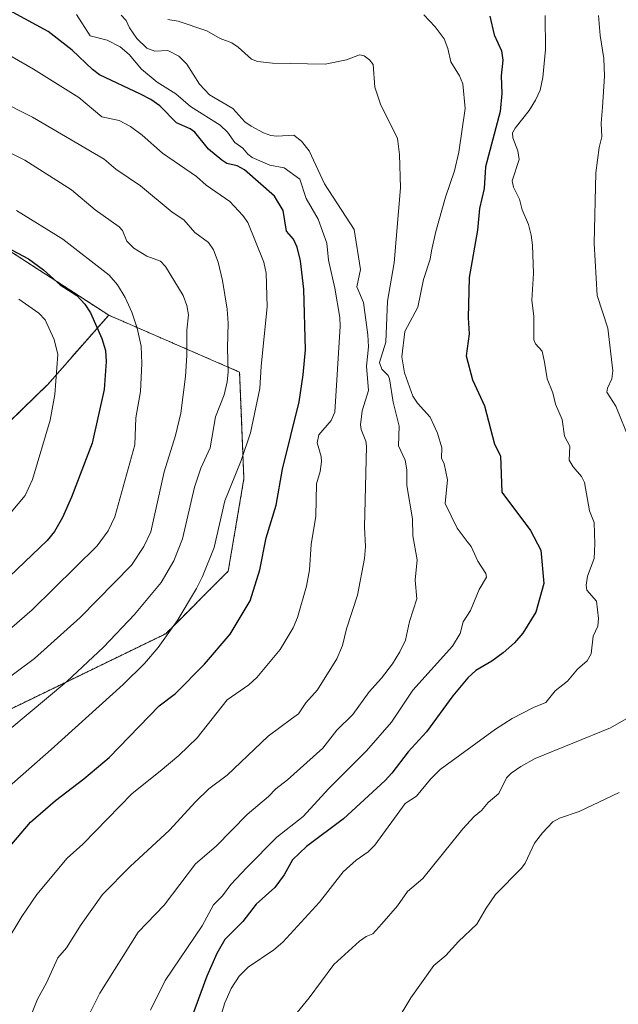
# Model space of a CAD drawing. Units: metres. Extents: x 654789 to 658244, y 4748682 to 4751073.
# Drawn here: x 657816 to 657984, y 4749364 to 4749641 of the extents above; entities that cross this region are included whole.
import ezdxf

# ---------------------------------------------------------------- set-up
doc = ezdxf.new("R2010")
doc.units = ezdxf.units.M
doc.header["$MEASUREMENT"] = 0
doc.linetypes.add('TRAZOS', pattern=[0.75, 0.5, -0.25])
for name, color, linetype, lineweight in [('Arbolado forestal', 92, 'TRAZOS', 0), ('Arbolado forestal CxS', 92, 'Continuous', 0), ('Curva de nivel maestra', 36, 'Continuous', 30), ('Curva de nivel normal', 36, 'Continuous', 0), ('Prado', 92, 'Continuous', 0), ('Prado CxS', 92, 'Continuous', 0)]:
    doc.layers.add(name, color=color, linetype=linetype, lineweight=lineweight)

# ---------------------------------------------------------------- blocks, each defined once
blk = doc.blocks.new('*U150')
at = {"layer": 'Arbolado forestal CxS', "color": 92, "linetype": 'Continuous', "lineweight": 0}
blk.add_polyline3d([(657801.33, 4749440.91, 1086.88), (657857.22, 4749468.08, 1094.4), (657874.78, 4749485.65, 1096.99), (657879.19, 4749511.59, 1095.88), (657877.98, 4749541.57, 1091.24), (657841.25, 4749557.55, 1076.3), (657812.03, 4749576.52, 1074.49)], dxfattribs=at)
blk = doc.blocks.new('*U187')
at = {"layer": 'Curva de nivel normal', "color": 36, "linetype": 'Continuous', "lineweight": 0}
blk.add_polyline3d([(657809.81, 4749632.58, 1095), (657820.14, 4749626.7, 1095), (657832.84, 4749618.7, 1095), (657839.28, 4749613.29, 1095), (657844.18, 4749612.27, 1095), (657847.38, 4749610.59, 1095), (657850.65, 4749608.16, 1095), (657856.33, 4749603.11, 1095), (657865.87, 4749596.56, 1095), (657868.61, 4749594.1, 1095), (657875.22, 4749589.54, 1095), (657878.89, 4749585.56, 1095), (657880.29, 4749583.6, 1095), (657884.76, 4749572.42, 1095), (657885.41, 4749569.34, 1095), (657885.67, 4749559.92, 1095), (657884, 4749543.23, 1095), (657883.65, 4749536.93, 1095), (657880.99, 4749524.5, 1095), (657878.41, 4749516.72, 1095), (657873.84, 4749505.38, 1095), (657870.82, 4749492.3, 1095), (657867.6, 4749484.19, 1095), (657865.9, 4749480.81, 1095), (657860.43, 4749471.68, 1095), (657855.08, 4749464.16, 1095), (657851.27, 4749459.74, 1095), (657845.29, 4749453.77, 1095), (657825.03, 4749435.56, 1095), (657812.5, 4749424.53, 1095)], dxfattribs=at)
blk = doc.blocks.new('*U190')
at = {"layer": 'Curva de nivel normal', "color": 36, "linetype": 'Continuous', "lineweight": 0}
for points in [[(657978.76, 4749641.76, 1135), (657979.24, 4749636.15, 1135), (657980.24, 4749629.67, 1135), (657980.42, 4749624.7, 1135), (657979.82, 4749615.98, 1135), (657979.44, 4749611.54, 1135), (657979.65, 4749607.64, 1135), (657978.93, 4749604.64, 1135), (657977.97, 4749597.56, 1135), (657977.54, 4749577.71, 1135), (657978.36, 4749563.13, 1135), (657981.36, 4749553.88, 1135), (657982.79, 4749541.91, 1135), (657982.52, 4749539.68, 1135), (657981.24, 4749537.04, 1135), (657981.08, 4749535.97, 1135), (657983.58, 4749531.98, 1135), (657987.59, 4749522.07, 1135)], [(657987.18, 4749444.5, 1135), (657982.08, 4749441.6, 1135), (657960.99, 4749433, 1135), (657956.94, 4749430.8, 1135), (657954.17, 4749428.89, 1135), (657952.9, 4749427.59, 1135), (657950.75, 4749423.19, 1135), (657947.75, 4749420.63, 1135), (657945.88, 4749418.37, 1135), (657943.83, 4749416.72, 1135), (657940.65, 4749413.3, 1135), (657929.42, 4749399.33, 1135), (657925.08, 4749395.67, 1135), (657922.35, 4749391.66, 1135), (657917.94, 4749386.62, 1135), (657915.41, 4749383.77, 1135), (657913.5, 4749382.98, 1135), (657911.64, 4749381.71, 1135), (657904.47, 4749375.17, 1135), (657897.53, 4749365.76, 1135), (657894.17, 4749361.65, 1135)]]:
    blk.add_polyline3d(points, dxfattribs=at)
blk = doc.blocks.new('*U191')
at = {"layer": 'Curva de nivel normal', "color": 36, "linetype": 'Continuous', "lineweight": 0}
blk.add_polyline3d([(657802.5, 4749432.21, 1090), (657829.47, 4749454.66, 1090), (657839.74, 4749464.3, 1090), (657848.45, 4749473.44, 1090), (657855.91, 4749482.51, 1090), (657859.5, 4749488.58, 1090), (657861.95, 4749494.77, 1090), (657865.3, 4749509.24, 1090), (657867.12, 4749514.6, 1090), (657869.74, 4749520.28, 1090), (657871.22, 4749529.05, 1090), (657873.64, 4749535.19, 1090), (657874.49, 4749538.8, 1090), (657874.76, 4749541.51, 1090), (657874.56, 4749548.37, 1090), (657874.79, 4749555.29, 1090), (657874.52, 4749559.29, 1090), (657873.16, 4749567.31, 1090), (657871.92, 4749572.42, 1090), (657870.63, 4749575.88, 1090), (657869.21, 4749578, 1090), (657865.42, 4749580.75, 1090), (657862.28, 4749584.32, 1090), (657859.08, 4749586.5, 1090), (657850.17, 4749593.93, 1090), (657843.22, 4749598.58, 1090), (657839.96, 4749601.4, 1090), (657819.82, 4749613.21, 1090), (657810.26, 4749617.97, 1090)], dxfattribs=at)
blk = doc.blocks.new('*U193')
at = {"layer": 'Curva de nivel normal', "color": 36, "linetype": 'Continuous', "lineweight": 0}
blk.add_polyline3d([(657806.91, 4749606.41, 1085), (657817.67, 4749601.11, 1085), (657830.78, 4749592.73, 1085), (657837.38, 4749587.19, 1085), (657844.15, 4749582.38, 1085), (657845.06, 4749581.31, 1085), (657846.35, 4749578.35, 1085), (657848.24, 4749576.36, 1085), (657851.94, 4749574.13, 1085), (657855.81, 4749572.76, 1085), (657857.14, 4749571.28, 1085), (657862.09, 4749563.09, 1085), (657863.19, 4749560.25, 1085), (657863.63, 4749557.69, 1085), (657863.13, 4749553.36, 1085), (657863.15, 4749546.24, 1085), (657862.74, 4749540.38, 1085), (657861.5, 4749530.03, 1085), (657860.01, 4749523.8, 1085), (657856.77, 4749513.55, 1085), (657853.06, 4749496.67, 1085), (657851.05, 4749492.55, 1085), (657847.62, 4749487.36, 1085), (657833.23, 4749472.59, 1085), (657820.4, 4749461.13, 1085), (657804.09, 4749448.99, 1085)], dxfattribs=at)
blk = doc.blocks.new('*U194')
at = {"layer": 'Curva de nivel normal', "color": 36, "linetype": 'Continuous', "lineweight": 0}
blk.add_polyline3d([(657963.79, 4749641.77, 1130), (657963.87, 4749632.23, 1130), (657963.11, 4749624.35, 1130), (657962.31, 4749620.75, 1130), (657961.09, 4749617.92, 1130), (657959.3, 4749615.05, 1130), (657955.3, 4749610.09, 1130), (657954.55, 4749608.76, 1130), (657954.64, 4749607.42, 1130), (657956.13, 4749603.71, 1130), (657956.46, 4749601.26, 1130), (657954.48, 4749595.34, 1130), (657954.83, 4749593.51, 1130), (657956.56, 4749590.16, 1130), (657957.33, 4749587.12, 1130), (657959.05, 4749583, 1130), (657959.83, 4749580.02, 1130), (657960.2, 4749577.2, 1130), (657960.45, 4749569.26, 1130), (657960.04, 4749561.82, 1130), (657960.62, 4749557.18, 1130), (657960.62, 4749550.64, 1130), (657961.06, 4749549.5, 1130), (657962.96, 4749547.42, 1130), (657963.6, 4749544.35, 1130), (657964.3, 4749539.71, 1130), (657965.88, 4749535.77, 1130), (657966.64, 4749532.55, 1130), (657968.53, 4749528.24, 1130), (657969.21, 4749523.54, 1130), (657970.71, 4749520.75, 1130), (657970.54, 4749516.82, 1130), (657971.64, 4749514.93, 1130), (657973.92, 4749512.23, 1130), (657974.79, 4749510.6, 1130), (657976.2, 4749502.61, 1130), (657977.47, 4749499.34, 1130), (657977.73, 4749493.3, 1130), (657977.52, 4749489.19, 1130), (657975.69, 4749484.23, 1130), (657975.28, 4749481.76, 1130), (657975.42, 4749480.34, 1130), (657978.19, 4749477.21, 1130), (657978.74, 4749472.39, 1130), (657978.58, 4749470.19, 1130), (657977.22, 4749467.35, 1130), (657976.66, 4749462.44, 1130), (657975.56, 4749460.47, 1130), (657972.85, 4749458.1, 1130), (657970.03, 4749454.72, 1130), (657966.6, 4749452.07, 1130), (657963.93, 4749448.76, 1130), (657960.49, 4749447.35, 1130), (657954.45, 4749444.26, 1130), (657949.84, 4749441.29, 1130), (657934.29, 4749429.93, 1130), (657931.56, 4749427.22, 1130), (657927.67, 4749422.44, 1130), (657924.47, 4749420.35, 1130), (657915.96, 4749408.7, 1130), (657914.09, 4749406.83, 1130), (657910.68, 4749404.44, 1130), (657907.06, 4749401.14, 1130), (657900.42, 4749392.63, 1130), (657890.08, 4749381.45, 1130), (657887.59, 4749379.31, 1130), (657880.34, 4749374.44, 1130), (657877.88, 4749371.86, 1130), (657875.64, 4749368.42, 1130), (657873.79, 4749364.38, 1130), (657872.22, 4749359.27, 1130)], dxfattribs=at)
blk = doc.blocks.new('*U233')
at = {"layer": 'Curva de nivel maestra', "color": 36, "linetype": 'Continuous', "lineweight": 30}
blk.add_polyline3d([(657948.27, 4749641.56, 1125), (657949.45, 4749636.29, 1125), (657951.53, 4749631.79, 1125), (657951.89, 4749629.24, 1125), (657951.45, 4749624.79, 1125), (657951.56, 4749619.85, 1125), (657951.16, 4749614.76, 1125), (657946.99, 4749599.25, 1125), (657946.66, 4749593.16, 1125), (657945.35, 4749587.51, 1125), (657944.74, 4749581.47, 1125), (657942.45, 4749568.15, 1125), (657942.14, 4749556.8, 1125), (657942.41, 4749552.3, 1125), (657941.58, 4749546.14, 1125), (657943.39, 4749539.37, 1125), (657946.69, 4749532.12, 1125), (657949.52, 4749521.29, 1125), (657951.24, 4749518.03, 1125), (657951.58, 4749507.81, 1125), (657959.63, 4749497.04, 1125), (657962.52, 4749491.57, 1125), (657963.39, 4749482.15, 1125), (657961.1, 4749474.12, 1125), (657957.46, 4749468.19, 1125), (657955.15, 4749465.52, 1125), (657951.97, 4749462.66, 1125), (657948.82, 4749460.34, 1125), (657944.34, 4749457.7, 1125), (657942.05, 4749455.65, 1125), (657937.85, 4749450.67, 1125), (657930.45, 4749440.5, 1125), (657925.29, 4749434.89, 1125), (657920.75, 4749428.87, 1125), (657918.86, 4749426.88, 1125), (657907.12, 4749416.11, 1125), (657896.72, 4749408.32, 1125), (657892.78, 4749404.6, 1125), (657890.46, 4749400.34, 1125), (657887.87, 4749396.78, 1125), (657882.61, 4749392.12, 1125), (657878.91, 4749387.25, 1125), (657873.87, 4749382.18, 1125), (657871.59, 4749378.27, 1125), (657868.79, 4749371.87, 1125), (657863.76, 4749358.1, 1125)], dxfattribs=at)

msp = doc.modelspace()

# ---------------------------------------------------------------- linework, layer by layer
at = {"layer": 'Arbolado forestal', "color": 92, "linetype": 'TRAZOS', "lineweight": 0}
for points in [[(657841.25, 4749557.55, 1076.3), (657812.03, 4749576.52, 1074.49), (657783.28, 4749590.9, 1073.86), (657763.79, 4749594.95, 1070.78), (657749.98, 4749586.16, 1063.45), (657740.21, 4749572.71, 1056.34), (657738.25, 4749571.45, 1055.46), (657737.3, 4749570.84, 1055.12), (657736.36, 4749570.23, 1054.83), (657729.89, 4749566.07, 1052.49), (657713.57, 4749554.77, 1043.48), (657647.26, 4749539.39, 1026.09), (657589.34, 4749525, 1004.06), (657565.08, 4749518.97, 994.59), (657506.41, 4749524.31, 976.8), (657397.71, 4749531.58, 946.78), (657393, 4749531.9, 946.81), (657384.26, 4749532.49, 947.87), (657381.45, 4749532.67, 948.1), (657381.43, 4749532.67, 948.11), (657379.56, 4749532.8, 948.48), (657375.45, 4749533.06, 949.32)], [(657841.25, 4749557.55, 1076.3), (657812.03, 4749576.52, 1074.49), (657783.28, 4749590.9, 1073.86), (657763.79, 4749594.95, 1070.78), (657749.98, 4749586.16, 1063.45), (657740.21, 4749572.71, 1056.34), (657738.25, 4749571.45, 1055.46), (657737.3, 4749570.84, 1055.12), (657736.36, 4749570.23, 1054.83), (657729.89, 4749566.07, 1052.49), (657713.57, 4749554.77, 1043.48), (657647.26, 4749539.39, 1026.09), (657589.34, 4749525, 1004.06), (657565.08, 4749518.97, 994.59), (657506.41, 4749524.31, 976.8), (657397.71, 4749531.58, 946.78), (657393, 4749531.9, 946.81), (657384.26, 4749532.49, 947.87), (657381.45, 4749532.67, 948.1), (657381.43, 4749532.67, 948.11), (657379.56, 4749532.8, 948.48), (657375.45, 4749533.06, 949.32)], [(657657.11, 4749397.86, 1063.55), (657676.77, 4749370.62, 1071), (657686.35, 4749365.82, 1073.89), (657703.92, 4749370.62, 1077.17), (657758.21, 4749405.77, 1083.62), (657801.33, 4749440.92, 1086.88), (657857.22, 4749468.08, 1094.4), (657874.78, 4749485.65, 1096.99), (657879.19, 4749511.59, 1095.88), (657877.98, 4749541.57, 1091.24), (657841.25, 4749557.55, 1076.3)], [(657668.59, 4749428.42, 1061.68), (657714.55, 4749460.87, 1060.16), (657760.93, 4749484.43, 1061), (657762.63, 4749485.3, 1061), (657764.35, 4749486.17, 1061.05), (657777.69, 4749492.95, 1062.43), (657824.1, 4749538.13, 1068.97), (657841.25, 4749557.55, 1076.3)]]:
    msp.add_polyline3d(points, dxfattribs=at)
at = {"layer": 'Arbolado forestal CxS', "color": 92, "linetype": 'Continuous', "lineweight": 0}
msp.add_polyline3d([(657506.41, 4749524.31, 976.8), (657565.08, 4749518.97, 994.59), (657647.26, 4749539.39, 1026.09), (657713.57, 4749554.77, 1043.48), (657729.89, 4749566.07, 1052.49), (657740.21, 4749572.71, 1056.34), (657749.98, 4749586.16, 1063.45), (657763.79, 4749594.95, 1070.78), (657783.29, 4749590.9, 1073.86), (657812.03, 4749576.52, 1074.49), (657841.25, 4749557.55, 1076.3), (657841.25, 4749557.55, 1076.3), (657824.1, 4749538.13, 1068.97), (657777.69, 4749492.95, 1062.43), (657714.55, 4749460.87, 1060.16), (657668.59, 4749428.42, 1061.68), (657625.17, 4749437.5, 1047.99), (657615.18, 4749432.95, 1048.44), (657606.69, 4749429.07, 1048.15), (657593.63, 4749423.12, 1048.06), (657570.48, 4749427.91, 1043.27), (657546.92, 4749439.1, 1026.8), (657516.86, 4749448.92, 1009.78)], dxfattribs=at)
at = {"layer": 'Curva de nivel maestra', "color": 36, "linetype": 'Continuous', "lineweight": 30}
for points in [[(657804.53, 4749397.85, 1100), (657819.25, 4749415.1, 1100), (657826.3, 4749421.18, 1100), (657834.29, 4749427.32, 1100), (657841.36, 4749433.31, 1100), (657855.37, 4749447.86, 1100), (657859.99, 4749451.32, 1100), (657868.11, 4749459.51, 1100), (657875.33, 4749467.95, 1100), (657880.91, 4749477.31, 1100), (657883.65, 4749485.98, 1100), (657885.47, 4749495.01, 1100), (657888.2, 4749504.15, 1100), (657889.98, 4749514.28, 1100), (657894.72, 4749533.21, 1100), (657895.84, 4749540.76, 1100), (657896.44, 4749547.83, 1100), (657895.97, 4749564.9, 1100), (657895.09, 4749572.82, 1100), (657894.15, 4749576.66, 1100), (657893.15, 4749578.94, 1100), (657891.18, 4749581.12, 1100), (657890.23, 4749586.94, 1100), (657887.79, 4749591.03, 1100), (657879.32, 4749598.42, 1100), (657877.27, 4749599.49, 1100), (657874.42, 4749600.19, 1100), (657872.96, 4749601.12, 1100), (657869.28, 4749604.22, 1100), (657865.42, 4749609, 1100), (657864.06, 4749609.93, 1100), (657860.22, 4749611.58, 1100), (657855.58, 4749616.39, 1100), (657853.02, 4749618.16, 1100), (657850.12, 4749619.64, 1100), (657838.61, 4749625.08, 1100), (657836.64, 4749626.57, 1100), (657830.99, 4749632.04, 1100), (657824.2, 4749637.27, 1100), (657797.96, 4749651.58, 1100)], [(657809.61, 4749578.2, 1075), (657818.7, 4749573.42, 1075), (657822.93, 4749570.27, 1075), (657827.64, 4749566.11, 1075), (657832.28, 4749563.13, 1075), (657834.51, 4749560.65, 1075), (657836.13, 4749558.21, 1075), (657839.34, 4749551.05, 1075), (657840.33, 4749547.63, 1075), (657840.52, 4749544.56, 1075), (657839.98, 4749536.69, 1075), (657836.56, 4749521.63, 1075), (657830.74, 4749506.41, 1075), (657828.21, 4749500.69, 1075), (657826, 4749496.77, 1075), (657823.96, 4749494.31, 1075), (657809.03, 4749480.12, 1075)]]:
    msp.add_polyline3d(points, dxfattribs=at)
at = {"layer": 'Curva de nivel normal', "color": 36, "linetype": 'Continuous', "lineweight": 0}
for points in [[(657832.14, 4749642.07, 1105), (657835.99, 4749636.08, 1105), (657840.83, 4749634.81, 1105), (657844.43, 4749632.93, 1105), (657846.93, 4749630.78, 1105), (657850.43, 4749626.63, 1105), (657854.82, 4749623.06, 1105), (657860.1, 4749619.76, 1105), (657864.17, 4749616.17, 1105), (657872.51, 4749610.93, 1105), (657874.58, 4749609.01, 1105), (657876.61, 4749606.1, 1105), (657878.85, 4749604.49, 1105), (657880.25, 4749602.78, 1105), (657881.46, 4749601.88, 1105), (657886.46, 4749599.68, 1105), (657890.52, 4749598.97, 1105), (657894.85, 4749595.75, 1105), (657896.67, 4749590.38, 1105), (657900.07, 4749584.49, 1105), (657902.5, 4749577.77, 1105), (657902.97, 4749572.98, 1105), (657904.75, 4749565.19, 1105), (657906.11, 4749556.95, 1105), (657906.2, 4749554.49, 1105), (657904.7, 4749530.3, 1105), (657903.72, 4749527.95, 1105), (657900.26, 4749523.93, 1105), (657899.79, 4749521.73, 1105), (657900.85, 4749517.89, 1105), (657900.95, 4749516.47, 1105), (657900.57, 4749513.67, 1105), (657899.59, 4749510.15, 1105), (657899.34, 4749501.09, 1105), (657898.02, 4749493.18, 1105), (657897.61, 4749485.98, 1105), (657896.79, 4749481.41, 1105), (657894.23, 4749472.65, 1105), (657893.05, 4749469.72, 1105), (657889.38, 4749463.64, 1105), (657882.79, 4749455.8, 1105), (657880.53, 4749453.76, 1105), (657874.5, 4749449.49, 1105), (657866.1, 4749438.83, 1105), (657860.87, 4749433.87, 1105), (657855.66, 4749429.5, 1105), (657847.78, 4749423.22, 1105), (657834, 4749408.91, 1105), (657829.57, 4749405.06, 1105), (657821.07, 4749394.77, 1105), (657816.8, 4749388.65, 1105), (657812.45, 4749381.33, 1105)], [(657818.21, 4749357.9, 1110), (657821.26, 4749365.45, 1110), (657823.8, 4749369.98, 1110), (657826.94, 4749377.04, 1110), (657829.41, 4749379.88, 1110), (657833.45, 4749386.4, 1110), (657839.44, 4749394.78, 1110), (657847.26, 4749402.69, 1110), (657858.32, 4749412.86, 1110), (657865.62, 4749420.87, 1110), (657869.32, 4749424.48, 1110), (657874.52, 4749428.31, 1110), (657886.02, 4749439.3, 1110), (657892.51, 4749444.18, 1110), (657894.52, 4749445.54, 1110), (657896.56, 4749448.62, 1110), (657899.81, 4749452.3, 1110), (657905.23, 4749461.03, 1110), (657906.83, 4749464.73, 1110), (657908.01, 4749469.47, 1110), (657911.08, 4749478.91, 1110), (657913.03, 4749489.24, 1110), (657913.32, 4749492.54, 1110), (657913.05, 4749497.98, 1110), (657913.61, 4749520.76, 1110), (657913.45, 4749522.16, 1110), (657912.12, 4749525.4, 1110), (657911.91, 4749526.77, 1110), (657912.34, 4749530.73, 1110), (657914.2, 4749536.38, 1110), (657913.58, 4749543.23, 1110), (657914.15, 4749548.71, 1110), (657913.97, 4749552.05, 1110), (657912.79, 4749561.11, 1110), (657910.92, 4749565.54, 1110), (657911.93, 4749570.41, 1110), (657910.16, 4749581.64, 1110), (657901.83, 4749594.46, 1110), (657897.54, 4749603.75, 1110), (657895.33, 4749606.45, 1110), (657893.17, 4749608.09, 1110), (657888.41, 4749607.86, 1110), (657886.73, 4749608.05, 1110), (657884.68, 4749608.78, 1110), (657881.18, 4749610.68, 1110), (657879.42, 4749611.91, 1110), (657876.07, 4749615.65, 1110), (657869.51, 4749619.42, 1110), (657866.73, 4749622.48, 1110), (657863.12, 4749628.09, 1110), (657860.9, 4749630.28, 1110), (657857.8, 4749631.87, 1110), (657854.14, 4749631.69, 1110), (657851.96, 4749632.56, 1110), (657849.09, 4749635.33, 1110), (657847.1, 4749638.32, 1110), (657846.17, 4749640.33, 1110), (657844.76, 4749641.86, 1110)], [(657857.84, 4749640.58, 1115), (657860.73, 4749640.13, 1115), (657868.77, 4749637.41, 1115), (657872.53, 4749635.32, 1115), (657875.84, 4749634.08, 1115), (657877.61, 4749632.85, 1115), (657881.3, 4749629.45, 1115), (657883.03, 4749628.82, 1115), (657887.19, 4749628.4, 1115), (657902.04, 4749628.11, 1115), (657907.98, 4749629.29, 1115), (657911.62, 4749630.66, 1115), (657912.9, 4749630.41, 1115), (657914.48, 4749629.33, 1115), (657915.44, 4749627.94, 1115), (657915.96, 4749621.61, 1115), (657917.52, 4749616.83, 1115), (657922.34, 4749607.17, 1115), (657922.91, 4749602.66, 1115), (657923.19, 4749593.35, 1115), (657921.36, 4749572.31, 1115), (657919.47, 4749561.5, 1115), (657919, 4749549.96, 1115), (657917.24, 4749544.23, 1115), (657917.95, 4749542.42, 1115), (657919.71, 4749540.61, 1115), (657920.09, 4749539.68, 1115), (657921.07, 4749533.15, 1115), (657922.76, 4749526.4, 1115), (657922.62, 4749520.82, 1115), (657924.42, 4749516.85, 1115), (657924.95, 4749514.1, 1115), (657924.88, 4749509.74, 1115), (657926.55, 4749500.32, 1115), (657926.6, 4749495.61, 1115), (657927.85, 4749488.82, 1115), (657927.27, 4749483.09, 1115), (657927.69, 4749477.86, 1115), (657925.69, 4749471.51, 1115), (657924.52, 4749466.22, 1115), (657923, 4749462.98, 1115), (657920.89, 4749459.59, 1115), (657917.8, 4749455.58, 1115), (657914.33, 4749451.78, 1115), (657909.73, 4749445.4, 1115), (657905.24, 4749441.01, 1115), (657901.32, 4749435.91, 1115), (657891.41, 4749427.01, 1115), (657888.14, 4749424.51, 1115), (657886.11, 4749422.39, 1115), (657880.14, 4749417.3, 1115), (657871.37, 4749408.43, 1115), (657865.62, 4749403.44, 1115), (657856.84, 4749391.79, 1115), (657849.5, 4749384.26, 1115), (657838.77, 4749367.09, 1115), (657834.42, 4749358.53, 1115)], [(657929.69, 4749641.94, 1120), (657932.89, 4749638.59, 1120), (657935.41, 4749635.17, 1120), (657936.44, 4749632.49, 1120), (657937.24, 4749628.71, 1120), (657939.74, 4749624.8, 1120), (657940.68, 4749622.53, 1120), (657941.33, 4749615.6, 1120), (657939.53, 4749603.37, 1120), (657938.26, 4749598.14, 1120), (657935.78, 4749590.74, 1120), (657933.05, 4749581.05, 1120), (657931.84, 4749575.64, 1120), (657931.45, 4749573.29, 1120), (657929.62, 4749567.63, 1120), (657928, 4749559.85, 1120), (657924.32, 4749552.97, 1120), (657923.5, 4749545.85, 1120), (657924.31, 4749541.36, 1120), (657926.65, 4749534.85, 1120), (657927.9, 4749532.87, 1120), (657931.44, 4749528.95, 1120), (657933.54, 4749524.45, 1120), (657934.72, 4749520.3, 1120), (657934.65, 4749517.4, 1120), (657935.4, 4749515.82, 1120), (657936.3, 4749511.27, 1120), (657935.71, 4749504.7, 1120), (657939.07, 4749497.75, 1120), (657941.9, 4749493.96, 1120), (657942.97, 4749492.56, 1120), (657944.84, 4749488.42, 1120), (657947.08, 4749485.02, 1120), (657947.25, 4749483.96, 1120), (657945.27, 4749480.54, 1120), (657942.84, 4749474.64, 1120), (657940.77, 4749471.44, 1120), (657939.93, 4749468.16, 1120), (657937.79, 4749464.6, 1120), (657926.6, 4749452.26, 1120), (657920.61, 4749443.2, 1120), (657913.6, 4749435.13, 1120), (657902.89, 4749424.54, 1120), (657895.83, 4749416.73, 1120), (657888.42, 4749410.92, 1120), (657879.96, 4749402.37, 1120), (657875.48, 4749397.61, 1120), (657873.2, 4749394.46, 1120), (657870.69, 4749391.89, 1120), (657867.44, 4749386, 1120), (657857.09, 4749370.65, 1120), (657852.94, 4749362.33, 1120)], [(657811.92, 4749467.98, 1080), (657819.78, 4749474.82, 1080), (657837.96, 4749492.75, 1080), (657841.09, 4749496.98, 1080), (657842.95, 4749500.93, 1080), (657848.58, 4749521.15, 1080), (657848.88, 4749528.72, 1080), (657850.13, 4749536.13, 1080), (657850.5, 4749544.01, 1080), (657850.32, 4749548.88, 1080), (657849.24, 4749553.94, 1080), (657847.73, 4749558.41, 1080), (657845.87, 4749562.57, 1080), (657843.68, 4749566.12, 1080), (657841.33, 4749568.83, 1080), (657828.36, 4749578.89, 1080), (657815.3, 4749586.94, 1080)], [(657809.32, 4749496.95, 1070), (657817.82, 4749506.88, 1070), (657819.83, 4749511.43, 1070), (657824.81, 4749528.08, 1070), (657826.08, 4749535.32, 1070), (657826.93, 4749546.52, 1070), (657825.89, 4749550.72, 1070), (657823.35, 4749556.3, 1070), (657821.63, 4749558.08, 1070), (657815.99, 4749562.02, 1070)], [(657984.49, 4749423.46, 1140), (657973.29, 4749418.13, 1140), (657967.8, 4749416.26, 1140), (657965.95, 4749415.24, 1140), (657963, 4749412.17, 1140), (657960.81, 4749409.26, 1140), (657958.12, 4749403.61, 1140), (657957.14, 4749402.19, 1140), (657949.83, 4749394.83, 1140), (657947.18, 4749390.95, 1140), (657944.62, 4749386.45, 1140), (657939.47, 4749381.59, 1140), (657935.88, 4749377.68, 1140), (657932.55, 4749374.83, 1140), (657926.04, 4749365.8, 1140), (657921.93, 4749358.91, 1140)]]:
    msp.add_polyline3d(points, dxfattribs=at)
at = {"layer": 'Prado', "color": 92, "linetype": 'Continuous', "lineweight": 0}
for points in [[(657657.11, 4749397.86, 1063.55), (657676.77, 4749370.62, 1071), (657686.35, 4749365.82, 1073.89), (657703.92, 4749370.62, 1077.17), (657758.21, 4749405.77, 1083.62), (657801.33, 4749440.92, 1086.88), (657857.22, 4749468.08, 1094.4), (657874.78, 4749485.65, 1096.99), (657879.19, 4749511.59, 1095.88), (657877.98, 4749541.57, 1091.24), (657841.25, 4749557.55, 1076.3)], [(657668.59, 4749428.42, 1061.68), (657714.55, 4749460.87, 1060.16), (657760.93, 4749484.43, 1061), (657762.63, 4749485.3, 1061), (657764.35, 4749486.17, 1061.05), (657777.69, 4749492.95, 1062.43), (657824.1, 4749538.13, 1068.97), (657841.25, 4749557.55, 1076.3)]]:
    msp.add_polyline3d(points, dxfattribs=at)
at = {"layer": 'Prado CxS', "color": 92, "linetype": 'Continuous', "lineweight": 0}
msp.add_polyline3d([(657668.59, 4749428.42, 1061.68), (657714.55, 4749460.87, 1060.16), (657777.69, 4749492.95, 1062.43), (657824.1, 4749538.13, 1068.97), (657841.25, 4749557.55, 1076.3), (657877.98, 4749541.57, 1091.24), (657879.19, 4749511.59, 1095.88), (657874.78, 4749485.65, 1096.99), (657857.22, 4749468.08, 1094.4), (657801.33, 4749440.91, 1086.88), (657758.21, 4749405.77, 1083.62), (657703.92, 4749370.62, 1077.17), (657686.35, 4749365.82, 1073.89), (657676.77, 4749370.62, 1071), (657656.01, 4749399.38, 1063.25), (657668.59, 4749428.42, 1061.68)], close=True, dxfattribs=at)

# ---------------------------------------------------------------- block references
at = {"layer": 'Arbolado forestal CxS', "color": 92, "linetype": 'Continuous', "lineweight": 0}
msp.add_blockref('*U150', (0, 0), dxfattribs=at)
at = {"layer": 'Curva de nivel maestra', "color": 36, "linetype": 'Continuous', "lineweight": 30}
msp.add_blockref('*U233', (0, 0), dxfattribs=at)
at = {"layer": 'Curva de nivel normal', "color": 36, "linetype": 'Continuous', "lineweight": 0}
for name in ['*U193', '*U191', '*U187', '*U194', '*U190']:
    msp.add_blockref(name, (0, 0), dxfattribs=at)

doc.saveas('drawing.dxf')
